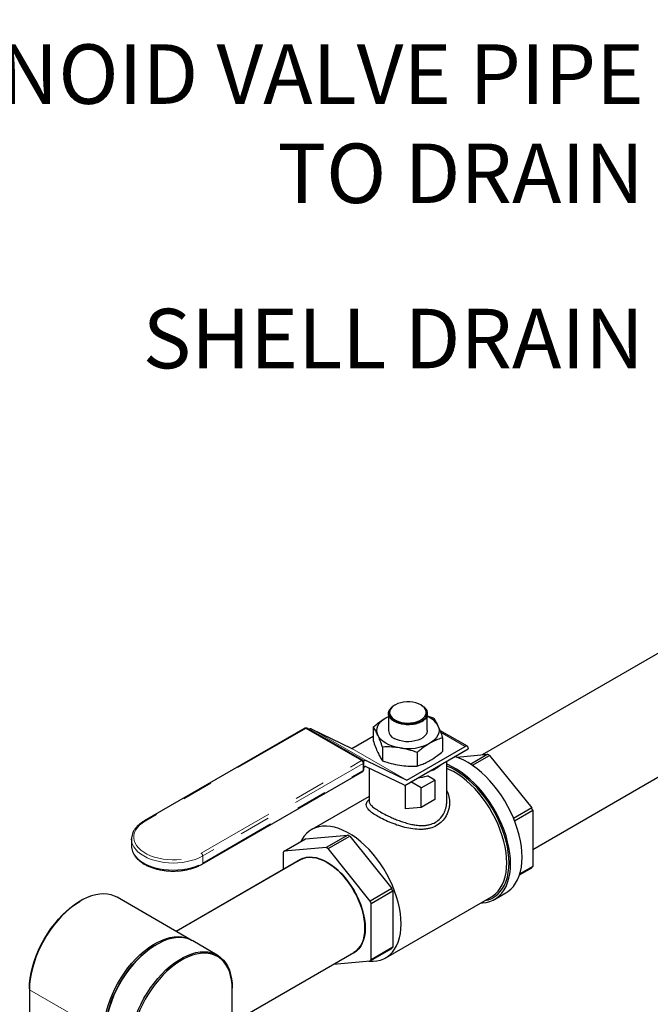
# Model space of a CAD drawing. Units: inches. Extents: x -0.7 to 25.9, y 1.8 to 18.4.
# Drawn here: x 12.3 to 14.3, y 8.9 to 12 of the extents above; entities that cross this region are included whole.
import ezdxf

# ---------------------------------------------------------------- set-up
doc = ezdxf.new("R2010")
doc.units = ezdxf.units.IN
doc.header["$MEASUREMENT"] = 0
doc.linetypes.add('SLD-Phantom', pattern=[0.5, 0.25, -0.05, 0.05, -0.05, 0.05, -0.05])
doc.linetypes.add('SLD-Solid', pattern=[0])
doc.dimstyles.get("Standard").update_dxf_attribs({"dimtxt": 0.18, "dimasz": 0.18, "dimexe": 0.18, "dimexo": 0.0625, "dimgap": 0.09, "dimtad": 0, "dimtih": 1, "dimtoh": 1, "dimdec": 4, "dimzin": 0, "dimdsep": 46, "dimtxsty": 'Standard', "dimcen": 0.09, "dimadec": 0, "dimazin": 0, "dimtfac": 1, "dimtdec": 4, "dimtofl": 0, "dimtmove": 0, "dimatfit": 3, "dimfxl": 0, "dimtolj": 1, "dimtzin": 0, "dimarcsym": 0})

msp = doc.modelspace()

# ---------------------------------------------------------------- linework, layer by layer
at = {"color": 7, "linetype": 'SLD-Solid', "lineweight": 25}
for p, q in [((14.5257, 10.1161), (13.7327, 9.6583)), ((14.5206, 10.1132), (13.7327, 9.6583)), ((14.5206, 10.1132), (13.7327, 9.6583)), ((13.4543, 9.8174), (13.4523, 9.8162)), ((13.5395, 9.8159), (13.537, 9.8174)), ((13.8939, 9.3565), (14.6967, 9.8199)), ((13.8939, 9.3565), (14.6916, 9.817)), ((13.8939, 9.3565), (14.6916, 9.817)), ((13.4254, 9.7764), (13.4336, 9.7806)), ((13.4254, 9.7764), (13.4336, 9.7804)), ((13.4336, 9.7901), (13.4336, 9.7358)), ((13.5574, 9.7872), (13.5574, 9.7905)), ((13.5576, 9.7905), (13.5576, 9.7906)), ((13.5576, 9.7358), (13.5576, 9.7865)), ((13.5576, 9.7826), (13.5767, 9.7768)), ((13.3848, 9.7471), (13.3848, 9.7035)), ((13.1663, 9.7429), (12.6541, 9.4473)), ((13.3515, 9.6401), (13.1734, 9.7429)), ((13.1795, 9.7394), (13.1809, 9.7403)), ((13.1872, 9.741), (13.3163, 9.6786)), ((13.3169, 9.6787), (13.3848, 9.7179)), ((13.6853, 9.6855), (13.5978, 9.7361)), ((13.4145, 9.6831), (13.4145, 9.6396)), ((13.4925, 9.5773), (13.6788, 9.6849)), ((13.6064, 9.7128), (13.6064, 9.6692)), ((13.4855, 9.5607), (13.688, 9.6776)), ((13.5253, 9.666), (13.5253, 9.6224)), ((13.6517, 9.6511), (13.7505, 9.6599)), ((13.688, 9.6796), (13.688, 9.6776)), ((13.7505, 9.6599), (13.6961, 9.6285)), ((13.7016, 9.6248), (13.7564, 9.6565)), ((13.7564, 9.6565), (13.891, 9.4891)), ((13.3541, 9.6375), (13.3565, 9.6389)), ((13.3551, 9.6113), (13.3551, 9.6339)), ((13.3598, 9.621), (13.3551, 9.6183)), ((13.4846, 9.5611), (13.3604, 9.6211)), ((13.3628, 9.6397), (13.4919, 9.5773)), ((13.6198, 9.5109), (13.6198, 9.6382)), ((12.8394, 9.3094), (13.3515, 9.6051)), ((13.3715, 9.6157), (13.3715, 9.5109)), ((13.582, 9.5778), (13.5582, 9.5916)), ((13.4869, 9.5615), (13.4869, 9.4859)), ((13.5381, 9.5525), (13.5047, 9.5718)), ((13.5381, 9.5525), (13.582, 9.5778)), ((13.582, 9.5778), (13.582, 9.5158)), ((13.3715, 9.5253), (13.1887, 9.4198)), ((13.5381, 9.4905), (13.5381, 9.5525)), ((13.3715, 9.5159), (13.3684, 9.5122)), ((13.582, 9.5158), (13.5381, 9.4905)), ((13.5381, 9.4905), (13.4869, 9.4859)), ((13.891, 9.4891), (13.8329, 9.4555)), ((13.8359, 9.448), (13.8939, 9.4815)), ((13.8939, 9.4815), (13.8939, 9.302)), ((13.1693, 9.39), (13.3039, 9.4021)), ((13.3039, 9.4021), (13.2348, 9.3622)), ((12.6137, 9.3897), (12.6137, 9.367)), ((12.6138, 9.3872), (12.6137, 9.3897)), ((13.1003, 9.3502), (13.1693, 9.39)), ((13.2408, 9.3588), (13.3098, 9.3987)), ((13.3098, 9.3987), (13.4444, 9.2313)), ((13.0973, 9.346), (13.0973, 9.2915)), ((13.2348, 9.3622), (13.1003, 9.3502)), ((13.3753, 9.1914), (13.2408, 9.3588)), ((13.1532, 9.3238), (12.7562, 9.0946)), ((13.1523, 9.3232), (12.7562, 9.0946)), ((13.1523, 9.3232), (12.7562, 9.0946)), ((13.8518, 9.2752), (13.891, 9.2978)), ((13.8939, 9.302), (13.8528, 9.2783)), ((13.4444, 9.2313), (13.3753, 9.1914)), ((13.3783, 9.1838), (13.4473, 9.2236)), ((13.4473, 9.2236), (13.4473, 9.0442)), ((13.7718, 9.1967), (13.8085, 9.2179)), ((12.4516, 9.192), (12.449, 9.1905)), ((12.804, 9.0669), (12.5674, 9.2035)), ((13.3783, 9.0043), (13.3783, 9.1838)), ((13.425, 9.0103), (13.7623, 9.205)), ((12.8873, 9.0189), (12.8092, 9.064)), ((12.6934, 9.0525), (12.6909, 9.051)), ((12.9352, 8.803), (13.3242, 9.0276)), ((12.9352, 8.803), (13.3233, 9.0271)), ((12.9352, 8.803), (13.3233, 9.0271)), ((13.3753, 9.0001), (13.4444, 9.04)), ((13.4473, 9.0442), (13.3783, 9.0043)), ((13.2586, 8.9897), (13.3753, 9.0001)), ((12.2879, 8.9115), (12.2879, 8.9084)), ((12.2879, 8.9084), (12.2879, 8.8243)), ((12.9352, 8.91), (12.9352, 8.9129)), ((12.9352, 8.7604), (12.9352, 8.91))]:
    msp.add_line(p, q, dxfattribs=at)
at = {"color": 8, "linetype": 'SLD-Phantom', "lineweight": 18}
for p, q in [((13.1698, 9.7426), (12.6577, 9.4469)), ((13.348, 9.6397), (13.1698, 9.7426)), ((13.3565, 9.6389), (13.1809, 9.7403)), ((13.1872, 9.741), (13.3628, 9.6397)), ((13.6788, 9.6849), (13.6, 9.7304)), ((13.4919, 9.5773), (13.3163, 9.6786)), ((13.3169, 9.6787), (13.4925, 9.5773)), ((12.8358, 9.3441), (13.348, 9.6397)), ((13.353, 9.631), (12.8409, 9.3354)), ((13.353, 9.6084), (13.353, 9.631)), ((12.8409, 9.3127), (13.353, 9.6084)), ((12.8409, 9.3354), (12.8409, 9.3127)), ((12.5019, 8.7849), (12.2879, 8.9084))]:
    msp.add_line(p, q, dxfattribs=at)
at = {"color": 7, "linetype": 'SLD-Solid', "lineweight": 25, "flags": 128}
for points in [[(13.4523, 9.8162), (13.4458, 9.8118), (13.4408, 9.8069), (13.4373, 9.8013), (13.4354, 9.7957), (13.4353, 9.7897), (13.437, 9.784), (13.4403, 9.7784), (13.4452, 9.7733), (13.4516, 9.7685), (13.4592, 9.7646), (13.468, 9.7613), (13.4774, 9.7589), (13.4876, 9.7575), (13.4977, 9.757), (13.5081, 9.7575), (13.5179, 9.759), (13.5274, 9.7614), (13.5357, 9.7646), (13.5432, 9.7687), (13.5491, 9.7733), (13.5537, 9.7786), (13.5574, 9.7872), (13.5574, 9.7872)], [(13.537, 9.8174), (13.5294, 9.8211), (13.5208, 9.824), (13.5116, 9.826), (13.5018, 9.8271), (13.4919, 9.8272), (13.4821, 9.8264), (13.4727, 9.8246), (13.4639, 9.8219), (13.4561, 9.8184), (13.4494, 9.8142), (13.444, 9.8094), (13.4401, 9.8041), (13.4378, 9.7985), (13.4372, 9.7928), (13.4382, 9.7871), (13.4409, 9.7816), (13.4452, 9.7764), (13.4509, 9.7718), (13.4579, 9.7677), (13.466, 9.7644), (13.475, 9.762), (13.4845, 9.7604), (13.4944, 9.7598), (13.5043, 9.7601), (13.5139, 9.7615), (13.523, 9.7637), (13.5314, 9.7668), (13.5387, 9.7707), (13.5447, 9.7752), (13.5494, 9.7803), (13.5525, 9.7857), (13.554, 9.7914), (13.5538, 9.7971), (13.5519, 9.8027), (13.5484, 9.8081), (13.5434, 9.813), (13.537, 9.8174)], [(13.5395, 9.8159), (13.5465, 9.8111), (13.5519, 9.8056), (13.5556, 9.7997), (13.5574, 9.7935), (13.5574, 9.7872)], [(13.3997, 9.721), (13.3971, 9.7283), (13.3963, 9.7358), (13.3971, 9.7433), (13.3997, 9.7507), (13.4038, 9.7578), (13.4096, 9.7645), (13.4168, 9.7707), (13.4254, 9.7764)], [(13.4355, 9.7915), (13.436, 9.7868), (13.4373, 9.7828)], [(13.5916, 9.7507), (13.5941, 9.7433), (13.595, 9.7358), (13.5941, 9.7283), (13.5916, 9.721), (13.5874, 9.7139), (13.5816, 9.7071), (13.5744, 9.7009), (13.5659, 9.6953)], [(13.4699, 9.6804), (13.4576, 9.6828), (13.446, 9.6862), (13.4352, 9.6903), (13.4254, 9.6953), (13.4168, 9.7009), (13.4096, 9.7071), (13.4038, 9.7139), (13.3997, 9.721)], [(13.5576, 9.7358), (13.5576, 9.7343), (13.5563, 9.7285), (13.5534, 9.7228), (13.5489, 9.7175), (13.543, 9.7127), (13.5357, 9.7085), (13.5274, 9.7051), (13.5182, 9.7025), (13.5084, 9.7008), (13.4982, 9.7), (13.488, 9.7003), (13.4779, 9.7015), (13.4684, 9.7036), (13.4596, 9.7067), (13.4518, 9.7105)], [(13.86, 9.3316), (13.8594, 9.3485), (13.8577, 9.3659), (13.8547, 9.3838), (13.8507, 9.402), (13.8456, 9.4204), (13.8394, 9.4389), (13.8321, 9.4573), (13.8239, 9.4756), (13.8147, 9.4936), (13.8047, 9.5112), (13.7939, 9.5283), (13.7823, 9.5447), (13.7701, 9.5604), (13.7573, 9.5753), (13.7441, 9.5892), (13.7304, 9.6021), (13.7164, 9.6138), (13.7023, 9.6244), (13.688, 9.6336), (13.6736, 9.6416), (13.6594, 9.6481), (13.6456, 9.6531)], [(13.8232, 9.3104), (13.8227, 9.3273), (13.8209, 9.3447), (13.818, 9.3626), (13.814, 9.3808), (13.8088, 9.3992), (13.8026, 9.4177), (13.7954, 9.4361), (13.7871, 9.4544), (13.778, 9.4724), (13.768, 9.49), (13.7571, 9.5071), (13.7456, 9.5235), (13.7334, 9.5392), (13.7206, 9.5541), (13.7073, 9.568), (13.6937, 9.5809), (13.6797, 9.5926), (13.6655, 9.6032), (13.6512, 9.6124), (13.6369, 9.6204), (13.6227, 9.6269), (13.6198, 9.628)], [(13.8183, 9.3132), (13.8177, 9.3298), (13.816, 9.347), (13.8131, 9.3646), (13.8091, 9.3826), (13.8039, 9.4007), (13.7977, 9.4189), (13.7905, 9.4371), (13.7823, 9.4551), (13.7732, 9.4727), (13.7632, 9.49), (13.7525, 9.5068), (13.741, 9.5228), (13.7289, 9.5382), (13.7162, 9.5527), (13.7031, 9.5662), (13.6895, 9.5786), (13.6757, 9.5899), (13.6617, 9.6), (13.6476, 9.6088), (13.6336, 9.6163), (13.6198, 9.6223)], [(13.8113, 9.3132), (13.8107, 9.3297), (13.809, 9.3468), (13.8061, 9.3643), (13.802, 9.3821), (13.7969, 9.4001), (13.7906, 9.4182), (13.7834, 9.4362), (13.7752, 9.454), (13.766, 9.4715), (13.756, 9.4886), (13.7452, 9.5051), (13.7337, 9.521), (13.7216, 9.5361), (13.7089, 9.5503), (13.6958, 9.5635), (13.6823, 9.5756), (13.6686, 9.5866), (13.6546, 9.5963), (13.6407, 9.6047), (13.6267, 9.6118), (13.6198, 9.6148)], [(13.474, 9.1185), (13.4734, 9.135), (13.4717, 9.1521), (13.4688, 9.1696), (13.4647, 9.1874), (13.4596, 9.2054), (13.4533, 9.2235), (13.4461, 9.2415), (13.4379, 9.2593), (13.4287, 9.2768), (13.4187, 9.2939), (13.4079, 9.3104), (13.3964, 9.3263), (13.3843, 9.3414), (13.3716, 9.3556), (13.3585, 9.3688), (13.345, 9.3809), (13.3313, 9.3919), (13.3174, 9.4016), (13.3034, 9.41), (13.2894, 9.4171), (13.2755, 9.4227), (13.2619, 9.4269), (13.2486, 9.4296), (13.2357, 9.4308), (13.2233, 9.4304), (13.2115, 9.4286), (13.2003, 9.4253), (13.1899, 9.4205), (13.1803, 9.4142), (13.1716, 9.4066), (13.1639, 9.3976), (13.1571, 9.3873), (13.1539, 9.3811)], [(13.1428, 9.3178), (13.1437, 9.3186), (13.1518, 9.3242), (13.1606, 9.3283), (13.1702, 9.331), (13.1804, 9.3322), (13.1912, 9.3318), (13.2025, 9.33), (13.2141, 9.3266), (13.2259, 9.3219), (13.2378, 9.3156), (13.2497, 9.3081), (13.2615, 9.2992), (13.2731, 9.2892), (13.2844, 9.2781), (13.2951, 9.2659), (13.3054, 9.2529), (13.315, 9.2392), (13.3238, 9.2248), (13.3318, 9.21), (13.339, 9.1948), (13.3451, 9.1794), (13.3502, 9.164), (13.3542, 9.1487), (13.3571, 9.1337), (13.3589, 9.119), (13.3595, 9.1049), (13.3589, 9.0915), (13.3571, 9.0789), (13.3542, 9.0672), (13.3502, 9.0565), (13.3451, 9.047), (13.339, 9.0387), (13.3318, 9.0317), (13.3238, 9.0261), (13.315, 9.022), (13.3138, 9.0216)], [(13.1523, 9.3232), (13.1611, 9.3274), (13.1706, 9.33), (13.1808, 9.3312), (13.1915, 9.3309), (13.2027, 9.329), (13.2142, 9.3257), (13.2259, 9.321), (13.2378, 9.3148), (13.2496, 9.3073), (13.2614, 9.2985), (13.2729, 9.2885), (13.2841, 9.2774), (13.2948, 9.2654), (13.305, 9.2525), (13.3145, 9.2388), (13.3233, 9.2245), (13.3313, 9.2098), (13.3383, 9.1947), (13.3444, 9.1794), (13.3495, 9.1641), (13.3535, 9.1489), (13.3564, 9.1339), (13.3581, 9.1194), (13.3587, 9.1054), (13.3581, 9.092), (13.3564, 9.0795), (13.3535, 9.0678), (13.3495, 9.0572), (13.3444, 9.0478), (13.3383, 9.0395), (13.3313, 9.0326), (13.3233, 9.0271), (13.3233, 9.0271)], [(13.3233, 9.0271), (13.3233, 9.0271), (13.3313, 9.0326), (13.3383, 9.0395), (13.3444, 9.0478), (13.3495, 9.0572), (13.3535, 9.0678), (13.3564, 9.0795), (13.3581, 9.092), (13.3587, 9.1054), (13.3581, 9.1194), (13.3564, 9.1339), (13.3535, 9.1489), (13.3495, 9.1641), (13.3444, 9.1794), (13.3383, 9.1947), (13.3313, 9.2098), (13.3233, 9.2245), (13.3145, 9.2388), (13.305, 9.2525), (13.2948, 9.2654), (13.2841, 9.2774), (13.2729, 9.2885), (13.2614, 9.2985), (13.2496, 9.3073), (13.2378, 9.3148), (13.2259, 9.321), (13.2142, 9.3257), (13.2027, 9.329), (13.1915, 9.3309), (13.1808, 9.3312), (13.1706, 9.33), (13.1611, 9.3274), (13.1523, 9.3232), (13.1523, 9.3232)], [(13.7278, 9.1851), (13.7334, 9.1853), (13.7456, 9.1869), (13.7571, 9.19), (13.768, 9.1946), (13.778, 9.2006), (13.7871, 9.2081), (13.7954, 9.2168), (13.8026, 9.2269), (13.8088, 9.2382), (13.814, 9.2507), (13.818, 9.2643), (13.8209, 9.2788), (13.8227, 9.2942), (13.8232, 9.3104)], [(13.7415, 9.193), (13.7525, 9.1957), (13.7632, 9.2), (13.7732, 9.2058), (13.7823, 9.213), (13.7905, 9.2215), (13.7977, 9.2313), (13.8039, 9.2424), (13.8091, 9.2546), (13.8131, 9.2679), (13.816, 9.2821), (13.8177, 9.2973), (13.8183, 9.3132)], [(13.7623, 9.205), (13.766, 9.2073), (13.7752, 9.2142), (13.7834, 9.2225), (13.7906, 9.2322), (13.7969, 9.2431), (13.802, 9.2551), (13.8061, 9.2683), (13.809, 9.2824), (13.8107, 9.2974), (13.8113, 9.3132)], [(13.8085, 9.2179), (13.8147, 9.2218), (13.8239, 9.2293), (13.8321, 9.2381), (13.8394, 9.2481), (13.8456, 9.2595), (13.8507, 9.2719), (13.8547, 9.2855), (13.8577, 9.3), (13.8594, 9.3154), (13.86, 9.3316)], [(12.5674, 9.2035), (12.5598, 9.2074), (12.549, 9.2112), (12.5375, 9.2135), (12.5254, 9.2144), (12.5127, 9.2137), (12.4996, 9.2114), (12.4862, 9.2077), (12.4725, 9.2025), (12.4586, 9.1959), (12.4447, 9.1879), (12.4309, 9.1785), (12.4172, 9.1679), (12.4037, 9.1561), (12.3906, 9.1432), (12.378, 9.1292), (12.3658, 9.1144), (12.3543, 9.0988), (12.3435, 9.0825), (12.3335, 9.0656), (12.3243, 9.0482), (12.316, 9.0305), (12.3087, 9.0127), (12.3025, 8.9947), (12.2973, 8.9768), (12.2932, 8.9591), (12.2903, 8.9418), (12.2885, 8.9248), (12.2879, 8.9084)], [(12.2879, 8.9115), (12.2885, 8.928), (12.2904, 8.9452), (12.2934, 8.9628), (12.2976, 8.9807), (12.303, 8.9988), (12.3095, 9.017), (12.3171, 9.035), (12.3256, 9.0528), (12.3351, 9.0703), (12.3455, 9.0872), (12.3566, 9.1035), (12.3685, 9.1191), (12.381, 9.1338), (12.3939, 9.1475), (12.4073, 9.1601), (12.4211, 9.1716), (12.435, 9.1817), (12.449, 9.1905)], [(13.371, 8.9997), (13.3716, 8.9997), (13.3843, 8.9993), (13.3964, 9.0003), (13.4079, 9.0029), (13.4187, 9.007), (13.4287, 9.0125), (13.4379, 9.0195), (13.4461, 9.0278), (13.4533, 9.0375), (13.4596, 9.0484), (13.4647, 9.0604), (13.4688, 9.0736), (13.4717, 9.0877), (13.4734, 9.1027), (13.474, 9.1185)], [(12.5245, 8.7719), (12.5251, 8.7882), (12.5269, 8.8052), (12.5298, 8.8226), (12.5339, 8.8403), (12.539, 8.8581), (12.5453, 8.8761), (12.5526, 8.894), (12.5609, 8.9116), (12.57, 8.929), (12.5801, 8.9459), (12.5909, 8.9622), (12.6024, 8.9778), (12.6145, 8.9927), (12.6272, 9.0066), (12.6403, 9.0195), (12.6538, 9.0313), (12.6675, 9.0419), (12.6813, 9.0513), (12.6952, 9.0593), (12.7091, 9.0659), (12.7228, 9.0711), (12.7362, 9.0749), (12.7493, 9.0771), (12.762, 9.0778), (12.7741, 9.077), (12.7856, 9.0746), (12.7964, 9.0708), (12.8065, 9.0655), (12.8066, 9.0654)], [(12.8092, 9.064), (12.8016, 9.0678), (12.7908, 9.0716), (12.7792, 9.074), (12.7671, 9.0748), (12.7544, 9.0741), (12.7413, 9.0719), (12.7279, 9.0682), (12.7142, 9.063), (12.7003, 9.0563), (12.6864, 9.0483), (12.6726, 9.039), (12.6589, 9.0283), (12.6455, 9.0165), (12.6323, 9.0036), (12.6197, 8.9897), (12.6075, 8.9749), (12.596, 8.9592), (12.5852, 8.9429), (12.5752, 8.926), (12.566, 8.9087), (12.5577, 8.891), (12.5504, 8.8731), (12.5442, 8.8552), (12.539, 8.8373), (12.5349, 8.8196), (12.532, 8.8022), (12.5302, 8.7853), (12.5297, 8.7689)], [(12.5297, 8.7718), (12.5302, 8.7879), (12.532, 8.8046), (12.5349, 8.8217), (12.5389, 8.8391), (12.544, 8.8567), (12.5501, 8.8744), (12.5573, 8.892), (12.5654, 8.9094), (12.5745, 8.9265), (12.5844, 8.9431), (12.595, 8.9592), (12.6063, 8.9746), (12.6183, 8.9892), (12.6308, 9.0029), (12.6437, 9.0156), (12.6569, 9.0273), (12.6704, 9.0377), (12.684, 9.0469), (12.6909, 9.051)], [(12.6077, 8.7238), (12.6083, 8.7402), (12.6101, 8.7571), (12.613, 8.7745), (12.6171, 8.7922), (12.6223, 8.8101), (12.6285, 8.828), (12.6358, 8.8459), (12.6441, 8.8636), (12.6533, 8.8809), (12.6633, 8.8978), (12.6741, 8.9141), (12.6856, 8.9298), (12.6978, 8.9446), (12.7104, 8.9585), (12.7235, 8.9714), (12.737, 8.9833), (12.7507, 8.9939), (12.7645, 9.0032), (12.7784, 9.0113), (12.7923, 9.0179), (12.806, 9.0231), (12.8194, 9.0268), (12.8325, 9.029), (12.8452, 9.0297), (12.8573, 9.0289), (12.8689, 9.0266), (12.8797, 9.0227), (12.8897, 9.0174), (12.8989, 9.0107), (12.9071, 9.0025), (12.9144, 8.9931), (12.9207, 8.9824), (12.9259, 8.9705), (12.9299, 8.9575), (12.9329, 8.9435), (12.9346, 8.9286), (12.9352, 8.9129)], [(12.9352, 8.91), (12.9346, 8.9254), (12.9329, 8.9401), (12.93, 8.9539), (12.926, 8.9667), (12.9209, 8.9784), (12.9148, 8.9889), (12.9076, 8.9982), (12.8994, 9.0063), (12.8904, 9.0129), (12.8805, 9.0181), (12.8699, 9.0219), (12.8585, 9.0242), (12.8466, 9.025), (12.8341, 9.0243), (12.8212, 9.0221), (12.808, 9.0185), (12.7945, 9.0134), (12.7808, 9.0068), (12.7672, 8.9989), (12.7535, 8.9897), (12.74, 8.9793), (12.7268, 8.9676), (12.7139, 8.9549), (12.7014, 8.9412), (12.6895, 8.9266), (12.6781, 8.9112), (12.6675, 8.8951), (12.6576, 8.8785), (12.6486, 8.8614), (12.6404, 8.844), (12.6333, 8.8264), (12.6271, 8.8088), (12.622, 8.7911), (12.618, 8.7737), (12.6151, 8.7566), (12.6134, 8.7399), (12.6128, 8.7238)]]:
    msp.add_lwpolyline(points, dxfattribs=at)
at = {"color": 8, "linetype": 'SLD-Phantom', "lineweight": 18, "flags": 128}
for points in [[(12.6577, 9.4469), (12.648, 9.4406), (12.6396, 9.4337), (12.6326, 9.4262), (12.6272, 9.4184), (12.6234, 9.4102), (12.6213, 9.4018), (12.6209, 9.3934), (12.6221, 9.385), (12.6251, 9.3767), (12.6297, 9.3687), (12.6359, 9.361), (12.6436, 9.3538), (12.6527, 9.3472), (12.663, 9.3412), (12.6745, 9.3359), (12.687, 9.3315), (12.7003, 9.3279), (12.7142, 9.3253), (12.7285, 9.3236), (12.7431, 9.3228), (12.7577, 9.3231), (12.7722, 9.3243), (12.7864, 9.3265), (12.8, 9.3296), (12.8129, 9.3336), (12.8249, 9.3385), (12.8358, 9.3441)], [(12.8409, 9.3354), (12.8297, 9.3296), (12.8176, 9.3246), (12.8045, 9.3205), (12.7907, 9.3172), (12.7764, 9.3148), (12.7617, 9.3134), (12.7468, 9.3129), (12.7319, 9.3134), (12.7171, 9.3148), (12.7028, 9.3172), (12.689, 9.3205), (12.676, 9.3246), (12.6638, 9.3296), (12.6527, 9.3354), (12.6427, 9.3418), (12.6341, 9.3488), (12.6269, 9.3564), (12.6211, 9.3643), (12.617, 9.3726), (12.6145, 9.3811), (12.6138, 9.3872)], [(12.6137, 9.367), (12.6145, 9.3584), (12.617, 9.3499), (12.6211, 9.3417), (12.6269, 9.3337), (12.6341, 9.3262), (12.6427, 9.3191), (12.6527, 9.3127), (12.6638, 9.307), (12.676, 9.302), (12.689, 9.2978), (12.7028, 9.2945), (12.7171, 9.2921), (12.7319, 9.2907), (12.7468, 9.2902), (12.7617, 9.2907), (12.7764, 9.2921), (12.7907, 9.2945), (12.8045, 9.2978), (12.8176, 9.302), (12.8297, 9.307), (12.8409, 9.3127)]]:
    msp.add_lwpolyline(points, dxfattribs=at)
at = {"color": 7, "linetype": 'SLD-Solid', "lineweight": 25}
for centre, radius, start, end in [((13.5332, 9.7188), 0.0665, 28.6684, 68.4525), ((13.1698, 9.7368), 0.00712, 60.0027, 119.9973), ((13.1848, 9.7347), 0.00676, 69.5094, 125.0154), ((13.4641, 9.7385), 0.0306, 185.1001, 246.2199), ((13.4958, 9.8307), 0.1525, 260.2287, 297.3572), ((13.6824, 9.6805), 0.0057, 350.7899, 129.2004), ((13.3165, 9.6792), 0.000614, 249.4895, 305.0225), ((13.6466, 9.4731), 0.2137, 59.0876, 60.9177), ((13.348, 9.6339), 0.00713, 0, 60.0027), ((13.3604, 9.6333), 0.00676, 69.5094, 125.0154), ((13.3602, 9.6205), 0.000615, 69.5124, 125.0348), ((13.5235, 9.7152), 0.1173, 288.1399, 311.8548), ((13.348, 9.6113), 0.00713, 299.9973, 0), ((13.4998, 9.7671), 0.1849, 278.0988, 288.3826), ((13.4865, 9.5651), 0.0045, 244.2572, 256.9269), ((13.4921, 9.5778), 0.000614, 249.4895, 305.0225), ((13.5503, 9.3525), 0.367, 20.5679, 21.8437), ((13.2, 9.2153), 0.2137, 59.0876, 60.9177), ((13.1735, 9.2956), 0.0914, 143.2872, 146.5112), ((13.131, 9.1754), 0.2137, 59.0876, 60.9177), ((13.8177, 9.3525), 0.0914, 323.2878, 326.5107), ((13.1037, 9.0947), 0.367, 20.5679, 21.8437), ((13.0347, 9.0548), 0.367, 20.5679, 21.8437), ((13.3711, 9.0946), 0.0914, 323.2878, 326.5107), ((13.302, 9.0548), 0.0914, 323.2878, 326.5107)]:
    msp.add_arc(centre, radius, start, end, dxfattribs=at)
at = {"color": 8, "linetype": 'SLD-Phantom', "lineweight": 18}
for centre, radius, start, end in [((13.1677, 9.7397), 0.00358, 54.3809, 114.3059), ((13.1719, 9.7397), 0.00358, 65.6906, 125.622), ((13.35, 9.6368), 0.00358, 65.6906, 125.622), ((13.3421, 9.6305), 0.0109, 2.6045, 57.3954), ((13.3515, 9.6343), 0.00358, 294.3745, 354.3044), ((13.3496, 9.6079), 0.00344, 304.3438, 6.968), ((13.3515, 9.6116), 0.00358, 294.3745, 354.3044), ((12.6556, 9.4442), 0.00342, 52.7463, 115.9557), ((12.8299, 9.3349), 0.0109, 2.6045, 57.3954), ((12.8374, 9.3123), 0.00345, 304.3902, 6.9074)]:
    msp.add_arc(centre, radius, start, end, dxfattribs=at)
at = {"color": 7, "linetype": 'SLD-Solid', "lineweight": 25}
for points, knots in [([(13.3848, 9.7471), (13.3882, 9.7499), (13.3966, 9.7569), (13.4101, 9.767), (13.4203, 9.7732), (13.4254, 9.7764)], [0, 0, 0, 0, 0.254785, 0.625904, 1, 1, 1, 1]), ([(13.5058, 9.7546), (13.5024, 9.7544), (13.4955, 9.7541), (13.4851, 9.7548), (13.4749, 9.7565), (13.4653, 9.7591), (13.4566, 9.7625), (13.449, 9.7667), (13.4427, 9.7715), (13.438, 9.7768), (13.4348, 9.7825), (13.4334, 9.7883), (13.4338, 9.7942), (13.4354, 9.7993), (13.4377, 9.8022), (13.4385, 9.8033)], [0, 0, 0, 0, 0.0780808, 0.1584242, 0.2365023, 0.3168459, 0.3948911, 0.4752009, 0.5532282, 0.6335191, 0.7115513, 0.7918439, 0.8698978, 0.9502139, 1, 1, 1, 1]), ([(13.5575, 9.789), (13.5575, 9.7885), (13.5579, 9.7861), (13.5568, 9.7817), (13.5542, 9.776), (13.5498, 9.7708), (13.5438, 9.766), (13.5365, 9.762), (13.528, 9.7587), (13.5178, 9.7559), (13.5101, 9.7551), (13.5058, 9.7546)], [0, 0, 0, 0, 0.030118, 0.149092, 0.264767, 0.383794, 0.499517, 0.61859, 0.734337, 0.853446, 1, 1, 1, 1]), ([(13.5767, 9.7768), (13.5792, 9.7732), (13.5841, 9.766), (13.5891, 9.7558), (13.5916, 9.7507)], [0, 0, 0, 0, 0.4969623, 1, 1, 1, 1]), ([(13.3997, 9.721), (13.3974, 9.7257), (13.3924, 9.7359), (13.3875, 9.7432), (13.3848, 9.7471)], [0, 0, 0, 0, 0.46178, 1, 1, 1, 1]), ([(13.5916, 9.7507), (13.5939, 9.7454), (13.5989, 9.7341), (13.6038, 9.7203), (13.6064, 9.7128)], [0, 0, 0, 0, 0.46178, 1, 1, 1, 1]), ([(13.4145, 9.6831), (13.4121, 9.69), (13.4072, 9.7039), (13.4022, 9.7153), (13.3997, 9.721)], [0, 0, 0, 0, 0.4969575, 1, 1, 1, 1]), ([(13.3848, 9.7035), (13.3873, 9.6966), (13.3922, 9.6828), (13.3972, 9.6714), (13.3997, 9.6657)], [0, 0, 0, 0, 0.49696, 1, 1, 1, 1]), ([(13.4699, 9.6804), (13.4613, 9.6815), (13.4426, 9.6838), (13.4244, 9.6834), (13.4145, 9.6831)], [0, 0, 0, 0, 0.4617829, 1, 1, 1, 1]), ([(13.5659, 9.6953), (13.5608, 9.6922), (13.5506, 9.6859), (13.5371, 9.6758), (13.5287, 9.6688), (13.5253, 9.666)], [0, 0, 0, 0, 0.370947, 0.745215, 1, 1, 1, 1]), ([(13.6064, 9.7128), (13.6011, 9.7111), (13.5877, 9.7067), (13.574, 9.6996), (13.5659, 9.6953)], [0, 0, 0, 0, 0.401674, 1, 1, 1, 1]), ([(13.3997, 9.6657), (13.402, 9.661), (13.407, 9.6507), (13.4119, 9.6435), (13.4145, 9.6396)], [0, 0, 0, 0, 0.461783, 1, 1, 1, 1]), ([(13.5253, 9.666), (13.5162, 9.6691), (13.498, 9.6752), (13.4793, 9.6787), (13.4699, 9.6804)], [0, 0, 0, 0, 0.49696, 1, 1, 1, 1]), ([(13.5659, 9.64), (13.574, 9.6451), (13.5877, 9.6537), (13.6011, 9.6648), (13.6064, 9.6692)], [0, 0, 0, 0, 0.598326, 1, 1, 1, 1]), ([(13.4145, 9.6396), (13.4236, 9.6365), (13.4419, 9.6304), (13.4605, 9.6269), (13.4699, 9.6251)], [0, 0, 0, 0, 0.496957, 1, 1, 1, 1]), ([(13.4699, 9.6251), (13.4785, 9.6241), (13.4972, 9.6217), (13.5155, 9.6222), (13.5253, 9.6224)], [0, 0, 0, 0, 0.46178, 1, 1, 1, 1]), ([(13.5253, 9.6224), (13.5287, 9.6235), (13.5371, 9.6262), (13.5506, 9.6317), (13.5608, 9.6372), (13.5659, 9.64)], [0, 0, 0, 0, 0.254785, 0.625904, 1, 1, 1, 1]), ([(13.6198, 9.5433), (13.6198, 9.5433), (13.6233, 9.5375), (13.6273, 9.5242), (13.629, 9.5059), (13.6272, 9.4895), (13.6235, 9.4759), (13.6166, 9.4608), (13.6052, 9.4452), (13.5878, 9.4318), (13.5705, 9.4246), (13.5551, 9.4214), (13.5392, 9.4198), (13.5183, 9.4204), (13.4926, 9.4248), (13.4669, 9.4318), (13.4422, 9.4408), (13.4189, 9.4509), (13.4059, 9.458), (13.3994, 9.4615)], [0, 0, 0, 0, 0.000189, 0.070163, 0.141453, 0.190083, 0.237731, 0.285116, 0.35857, 0.430339, 0.502304, 0.538752, 0.57605, 0.647247, 0.719843, 0.791056, 0.860958, 0.931092, 1, 1, 1, 1]), ([(13.3994, 9.4615), (13.3937, 9.465), (13.385, 9.4703), (13.3765, 9.477), (13.3695, 9.4836), (13.3638, 9.4914), (13.3622, 9.4992), (13.3641, 9.506), (13.3663, 9.5099), (13.3684, 9.5121), (13.3685, 9.5122)], [0, 0, 0, 0, 0.181794, 0.273484, 0.366881, 0.550785, 0.738294, 0.865842, 0.991047, 1, 1, 1, 1]), ([(13.3715, 9.5109), (13.3716, 9.5095), (13.3718, 9.507), (13.3737, 9.5031), (13.3765, 9.4992), (13.382, 9.4935), (13.3913, 9.486), (13.4024, 9.4793), (13.4078, 9.476)], [0, 0, 0, 0, 0.138311, 0.249964, 0.380795, 0.501152, 0.757469, 1, 1, 1, 1]), ([(13.4078, 9.476), (13.4138, 9.4727), (13.4219, 9.4682), (13.4335, 9.4626), (13.4409, 9.4591), (13.4484, 9.4558), (13.456, 9.4527), (13.4637, 9.4496), (13.4713, 9.4468), (13.479, 9.4442), (13.4869, 9.4416), (13.4955, 9.4392), (13.5038, 9.4371), (13.5112, 9.4356), (13.5184, 9.4343), (13.5263, 9.4333), (13.5345, 9.4326), (13.544, 9.4325), (13.5543, 9.4332), (13.5683, 9.4359), (13.584, 9.4421), (13.5959, 9.4516), (13.6031, 9.4599), (13.6071, 9.4656), (13.6101, 9.4707), (13.6122, 9.4751), (13.6137, 9.4786), (13.6151, 9.4824), (13.6164, 9.4865), (13.6174, 9.4901), (13.6182, 9.4939), (13.6188, 9.4974), (13.6193, 9.5015), (13.6197, 9.5059), (13.6199, 9.5091), (13.6198, 9.5108), (13.6198, 9.5109)], [0, 0, 0, 0, 0.080446, 0.108302, 0.136714, 0.165714, 0.191845, 0.219578, 0.248927, 0.27271, 0.300643, 0.332728, 0.363177, 0.387263, 0.411461, 0.43943, 0.471395, 0.500181, 0.544561, 0.586976, 0.666371, 0.745571, 0.773569, 0.802415, 0.832147, 0.847155, 0.863013, 0.879722, 0.897286, 0.915707, 0.927002, 0.944704, 0.960065, 0.978274, 0.99933, 1, 1, 1, 1]), ([(12.6541, 9.4473), (12.6524, 9.4462), (12.6473, 9.4432), (12.6396, 9.4376), (12.6317, 9.4305), (12.6252, 9.4228), (12.62, 9.4147), (12.6163, 9.4063), (12.6142, 9.3978), (12.6134, 9.3913), (12.6138, 9.3877), (12.6139, 9.3869)], [0, 0, 0, 0, 0.068919, 0.1994581, 0.3300768, 0.4603106, 0.5896488, 0.7175308, 0.8436133, 0.9680556, 1, 1, 1, 1]), ([(12.6139, 9.3697), (12.6138, 9.3687), (12.6134, 9.3647), (12.6143, 9.358), (12.6166, 9.3496), (12.6203, 9.3414), (12.6254, 9.3336), (12.6319, 9.3261), (12.6396, 9.3191), (12.6486, 9.3126), (12.6587, 9.3067), (12.6698, 9.3015), (12.6817, 9.2971), (12.6944, 9.2934), (12.7076, 9.2905), (12.7212, 9.2885), (12.7351, 9.2874), (12.7491, 9.2871), (12.7631, 9.2877), (12.777, 9.2891), (12.7905, 9.2914), (12.8035, 9.2945), (12.8159, 9.2985), (12.8273, 9.3031), (12.835, 9.3069), (12.8388, 9.3091), (12.8394, 9.3094)], [0, 0, 0, 0, 0.016368, 0.059094, 0.101781, 0.144727, 0.188169, 0.232172, 0.27665, 0.321441, 0.36639, 0.411378, 0.456336, 0.501245, 0.546102, 0.590917, 0.635702, 0.680472, 0.725242, 0.770025, 0.814837, 0.859693, 0.904609, 0.9496, 0.992284, 1, 1, 1, 1])]:
    msp.add_open_spline(points, degree=3, knots=knots, dxfattribs=at)

# ---------------------------------------------------------------- texts
at = {"insert": (14.2488, 11.4198), "char_height": 0.19, "width": 2.707299, "attachment_point": 9}
msp.add_mtext('{\\fArial|b0|i0|c0|p34;SOLENOID VALVE PIPE TO DRAIN}', dxfattribs=at)
at = {"insert": (14.2488, 10.8923), "char_height": 0.19, "attachment_point": 9}
msp.add_mtext('{\\fArial|b0|i0|c0|p34;SHELL DRAIN}', dxfattribs=at)

# ---------------------------------------------------------------- leaders
at = {"annotation_type": 0, "has_hookline": 1, "hookline_direction": 1}
for points, text_width in [([(16.9615, 12.3029), (14.5404, 10.9578), (14.3088, 10.9578)], 1.7069), ([(15.0553, 11.7713), (14.5404, 11.4853), (14.3088, 11.4853)], 2.2751)]:
    msp.add_leader(points, dimstyle='Standard', override={"dimtxt": 0.137795, "dimasz": 0.13, "dimexe": 0.03937, "dimexo": 0.03937, "dimgap": 0.06, "dimtad": 0, "dimdec": 2, "dimlfac": 2, "dimadec": 2, "dimtdec": 2}, dxfattribs=dict(at, text_width=text_width))

doc.saveas('drawing.dxf')
